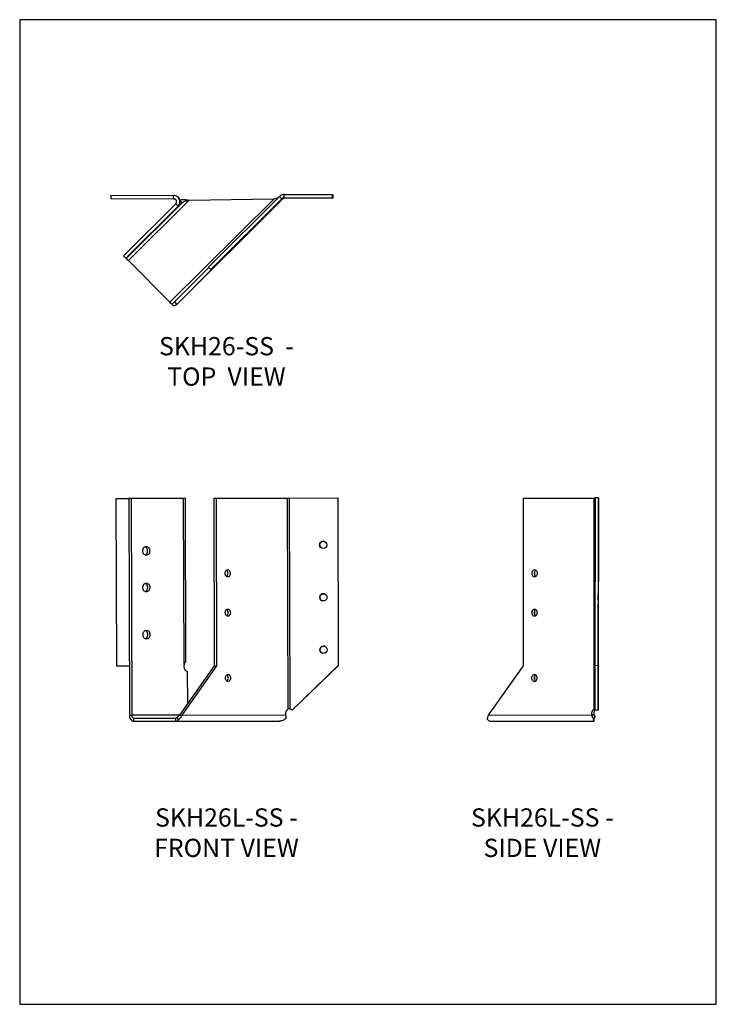
# Model space of a CAD drawing. Units: millimetres. Extents: x -1464 to -1044, y -610 to -16.
import ezdxf

# ---------------------------------------------------------------- set-up
doc = ezdxf.new("R2010")
doc.units = ezdxf.units.MM
doc.header["$MEASUREMENT"] = 0
doc.layers.get('0').update_dxf_attribs({"linetype": 'CONTINUOUS'})
doc.layers.get('Defpoints').update_dxf_attribs({"linetype": 'CONTINUOUS'})
doc.layers.add('OBJ', color=179, linetype='CONTINUOUS')
doc.styles.add('SLDTEXTSTYLE0', font='TXT', dxfattribs={"width": 0.605})

msp = doc.modelspace()

# ---------------------------------------------------------------- linework, layer by layer
at = {"color": 7, "linetype": 'Continuous', "lineweight": 25}
for p, q in [((-1408.98, -122.03), (-1408.99, -124.03)), ((-1408.7, -124.17), (-1408.99, -124.03)), ((-1408.99, -124.03), (-1371.03, -124.11)), ((-1408.98, -122.03), (-1371.03, -122.12)), ((-1370.88, -124.25), (-1408.7, -124.17)), ((-1373.28, -186.55), (-1310.7, -124.26)), ((-1371.03, -124.11), (-1371.03, -122.12)), ((-1370.75, -124.25), (-1371.03, -124.11)), ((-1369.15, -122.61), (-1369.43, -122.47)), ((-1310.7, -124.26), (-1361.82, -125.08)), ((-1350, -165.32), (-1307.15, -122.66)), ((-1348.59, -166.73), (-1305.74, -124.07)), ((-1305.74, -124.07), (-1307.15, -122.66)), ((-1305.37, -124.25), (-1305.74, -124.07)), ((-1304.49, -123.56), (-1304.48, -121.56)), ((-1304.49, -123.56), (-1275.39, -123.62)), ((-1304.12, -123.73), (-1304.49, -123.56)), ((-1304.48, -121.56), (-1275.39, -121.63)), ((-1275.1, -123.76), (-1302.85, -123.74)), ((-1275.39, -121.63), (-1275.39, -123.62)), ((-1275.39, -121.63), (-1275.09, -121.76)), ((-1275.39, -123.62), (-1275.1, -123.76)), ((-1275.09, -121.76), (-1275.1, -123.76)), ((-1369.79, -127.14), (-1401.35, -158.56)), ((-1368.38, -128.56), (-1399.94, -159.97)), ((-1365.86, -126.6), (-1399.56, -160.15)), ((-1361.82, -125.08), (-1398.31, -161.41)), ((-1369.79, -127.14), (-1368.38, -128.56)), ((-1369.19, -187.8), (-1306.85, -125.73)), ((-1368.09, -128.69), (-1368.38, -128.56)), ((-1365.86, -126.6), (-1367.05, -125.4)), ((-1367.05, -125.4), (-1365.85, -126.6)), ((-1365.93, -126.56), (-1367.04, -125.45)), ((-1365.86, -126.6), (-1365.93, -126.56)), ((-1399.94, -159.97), (-1401.35, -158.56)), ((-1399.94, -159.97), (-1399.56, -160.15)), ((-1398.31, -161.41), (-1373.28, -186.55)), ((-1370.6, -186.38), (-1349.79, -165.53)), ((-1350, -165.32), (-1348.59, -166.73)), ((-1369.19, -187.8), (-1348.3, -166.87)), ((-1348.3, -166.87), (-1348.59, -166.73)), ((-1371.39, -188.44), (-1372.4, -187.44)), ((-1370.6, -186.38), (-1369.19, -187.8)), ((-1405.67, -304.97), (-1398.03, -304.95)), ((-1405.38, -406.16), (-1405.67, -304.97)), ((-1396.62, -304.89), (-1398.03, -304.9)), ((-1398.03, -304.9), (-1397.66, -435.69)), ((-1365.06, -304.84), (-1396.62, -304.89)), ((-1396.62, -304.89), (-1396.25, -435.69)), ((-1364.77, -405.12), (-1365.06, -304.84)), ((-1363.67, -403.05), (-1363.95, -304.85)), ((-1346.68, -304.74), (-1345.27, -304.74)), ((-1346.39, -405.93), (-1346.68, -304.74)), ((-1345.27, -304.74), (-1302.42, -304.67)), ((-1344.98, -405.93), (-1345.27, -304.74)), ((-1302.06, -431.88), (-1302.42, -304.67)), ((-1301.17, -304.67), (-1272.08, -304.58)), ((-1300.8, -431.88), (-1301.17, -304.67)), ((-1272.08, -304.58), (-1271.78, -405.77)), ((-1272.07, -304.59), (-1272.08, -304.58)), ((-1272.07, -304.59), (-1271.78, -405.78)), ((-1160.19, -405.93), (-1160.06, -304.74)), ((-1160.06, -304.74), (-1117.4, -304.67)), ((-1117.57, -431.88), (-1117.4, -304.67)), ((-1116.95, -304.58), (-1117.09, -405.77)), ((-1114.95, -304.59), (-1116.95, -304.58)), ((-1114.95, -304.59), (-1115.09, -405.78)), ((-1115.06, -431.88), (-1114.88, -304.67)), ((-1114.88, -304.67), (-1114.95, -304.59)), ((-1387.01, -334.14), (-1388.23, -334.14)), ((-1387.01, -334.14), (-1388.14, -334.14)), ((-1388.13, -338.87), (-1387, -338.87)), ((-1153.36, -348.98), (-1153.36, -351.05)), ((-1386.95, -356.27), (-1388.16, -356.28)), ((-1386.95, -356.27), (-1388.08, -356.27)), ((-1388.06, -361), (-1386.93, -361)), ((-1153.39, -372.76), (-1153.39, -374.83)), ((-1386.86, -384.73), (-1388.08, -384.74)), ((-1386.86, -384.73), (-1387.99, -384.73)), ((-1387.98, -389.46), (-1386.85, -389.46)), ((-1397.74, -406.14), (-1405.38, -406.16)), ((-1397.74, -406.14), (-1405.38, -406.16)), ((-1405.38, -406.16), (-1405.38, -406.16)), ((-1367.29, -435.57), (-1346.39, -405.93)), ((-1365.88, -435.56), (-1344.98, -405.93)), ((-1362.56, -428.86), (-1362.62, -409.19)), ((-1346.39, -405.93), (-1344.98, -405.93)), ((-1271.78, -405.77), (-1299.53, -432.68)), ((-1271.78, -405.78), (-1299.53, -432.68)), ((-1271.78, -405.78), (-1271.78, -405.77)), ((-1181.12, -435.56), (-1160.19, -405.93)), ((-1117.09, -405.77), (-1117.06, -432.68)), ((-1115.09, -405.78), (-1117.09, -405.77)), ((-1115.09, -405.78), (-1115.06, -432.68)), ((-1153.44, -412.22), (-1153.45, -414.3)), ((-1300.8, -431.88), (-1300.8, -431.88)), ((-1299.53, -432.68), (-1299.53, -432.68)), ((-1117.57, -431.88), (-1117.06, -431.88)), ((-1115.06, -432.68), (-1117.06, -432.68)), ((-1397.66, -435.69), (-1396.25, -435.69)), ((-1367.38, -435.64), (-1396.25, -435.69)), ((-1394.99, -437.45), (-1369.96, -437.35)), ((-1394.99, -439.45), (-1394.99, -437.45)), ((-1394.99, -439.45), (-1369.96, -439.34)), ((-1358.49, -439.39), (-1394.99, -439.45)), ((-1369.96, -437.35), (-1369.96, -439.34)), ((-1369.96, -439.34), (-1307.38, -439.25)), ((-1368.08, -438.23), (-1369.08, -436.82)), ((-1367.29, -435.57), (-1365.88, -435.56)), ((-1365.88, -435.56), (-1303.53, -435.47)), ((-1307.38, -439.25), (-1358.49, -439.39)), ((-1181.12, -435.56), (-1119.06, -435.47)), ((-1179.88, -439.34), (-1117.58, -439.25)), ((-1154.73, -439.45), (-1179.88, -439.34)), ((-1118.41, -439.39), (-1154.73, -439.45)), ((-1117.64, -435.47), (-1119.06, -435.47)), ((-1117.58, -439.25), (-1118.41, -439.39)), ((-1117.97, -437.67), (-1116.82, -436.51)), ((-1117.58, -439.25), (-1117.58, -438.15)), ((-1116.82, -436.51), (-1117.01, -436.74))]:
    msp.add_line(p, q, dxfattribs=at)
at = {"color": 7, "linetype": 'Continuous', "lineweight": 25, "flags": 128}
for points in [[(-1306.85, -125.73), (-1306.89, -125.77), (-1306.86, -125.74), (-1306.76, -125.63), (-1306.59, -125.46), (-1306.36, -125.23), (-1306.07, -124.94), (-1305.74, -124.61), (-1305.37, -124.25)], [(-1368.09, -128.69), (-1368.18, -128.78), (-1368.15, -128.76), (-1368, -128.61), (-1367.73, -128.35), (-1367.38, -128), (-1366.94, -127.56), (-1366.45, -127.08), (-1365.93, -126.56)], [(-1114.96, -330.77), (-1114.97, -330.84), (-1114.97, -331.06), (-1114.97, -331.4), (-1114.97, -331.85), (-1114.97, -332.38), (-1114.97, -332.94), (-1114.97, -333.5), (-1114.97, -334.03), (-1114.97, -334.48), (-1114.97, -334.83), (-1114.97, -335.04), (-1114.97, -335.12), (-1114.97, -335.05), (-1114.97, -334.83), (-1114.97, -334.49), (-1114.97, -334.04), (-1114.96, -333.51), (-1114.96, -332.95), (-1114.96, -332.39), (-1114.96, -331.86), (-1114.96, -331.41), (-1114.96, -331.06), (-1114.96, -330.84), (-1114.96, -330.77)], [(-1388.14, -334.14), (-1388.54, -334.21), (-1388.92, -334.41), (-1389.25, -334.73), (-1389.52, -335.16), (-1389.7, -335.67), (-1389.8, -336.22), (-1389.8, -336.79), (-1389.7, -337.34), (-1389.51, -337.85), (-1389.24, -338.27), (-1388.91, -338.6), (-1388.53, -338.8), (-1388.13, -338.87)], [(-1388.25, -338.86), (-1388.01, -338.8), (-1387.63, -338.6), (-1387.3, -338.28), (-1387.03, -337.85), (-1386.84, -337.34), (-1386.75, -336.79), (-1386.75, -336.22), (-1386.85, -335.67), (-1387.04, -335.16), (-1387.31, -334.73), (-1387.64, -334.41), (-1388.02, -334.21), (-1388.3, -334.15)], [(-1387, -338.87), (-1386.6, -338.8), (-1386.22, -338.59), (-1385.89, -338.27), (-1385.62, -337.84), (-1385.43, -337.34), (-1385.34, -336.78), (-1385.34, -336.21), (-1385.44, -335.66), (-1385.63, -335.15), (-1385.9, -334.73), (-1386.23, -334.4), (-1386.61, -334.2), (-1387.01, -334.14)], [(-1338.43, -347.83), (-1338.03, -347.91), (-1337.66, -348.12), (-1337.34, -348.47), (-1337.09, -348.92), (-1336.93, -349.44), (-1336.88, -350.01), (-1336.93, -350.57), (-1337.08, -351.09), (-1337.33, -351.54), (-1337.64, -351.89), (-1338.02, -352.11), (-1338.41, -352.18), (-1338.81, -352.11), (-1339.19, -351.89), (-1339.51, -351.55), (-1339.75, -351.1), (-1339.91, -350.57), (-1339.96, -350.01), (-1339.91, -349.45), (-1339.76, -348.92), (-1339.52, -348.47), (-1339.2, -348.13), (-1338.83, -347.91), (-1338.43, -347.83)], [(-1153.42, -347.83), (-1153.02, -347.91), (-1152.65, -348.12), (-1152.34, -348.47), (-1152.09, -348.92), (-1151.94, -349.44), (-1151.89, -350.01), (-1151.94, -350.57), (-1152.1, -351.09), (-1152.34, -351.54), (-1152.66, -351.89), (-1153.03, -352.11), (-1153.43, -352.18), (-1153.82, -352.11), (-1154.19, -351.89), (-1154.51, -351.55), (-1154.76, -351.1), (-1154.91, -350.57), (-1154.96, -350.01), (-1154.91, -349.45), (-1154.75, -348.92), (-1154.51, -348.47), (-1154.19, -348.13), (-1153.82, -347.91), (-1153.42, -347.83)], [(-1388.08, -356.27), (-1388.48, -356.34), (-1388.85, -356.54), (-1389.19, -356.87), (-1389.45, -357.3), (-1389.64, -357.8), (-1389.73, -358.36), (-1389.73, -358.93), (-1389.63, -359.48), (-1389.44, -359.98), (-1389.18, -360.41), (-1388.84, -360.73), (-1388.46, -360.93), (-1388.06, -361)], [(-1388.19, -361), (-1387.94, -360.94), (-1387.56, -360.74), (-1387.23, -360.41), (-1386.97, -359.98), (-1386.78, -359.48), (-1386.68, -358.92), (-1386.69, -358.35), (-1386.78, -357.8), (-1386.97, -357.3), (-1387.24, -356.87), (-1387.58, -356.55), (-1387.95, -356.34), (-1388.23, -356.28)], [(-1386.93, -361), (-1386.53, -360.93), (-1386.15, -360.73), (-1385.82, -360.4), (-1385.56, -359.98), (-1385.37, -359.47), (-1385.27, -358.92), (-1385.28, -358.35), (-1385.37, -357.79), (-1385.56, -357.29), (-1385.83, -356.86), (-1386.17, -356.54), (-1386.54, -356.34), (-1386.95, -356.27)], [(-1115.01, -362.39), (-1115.01, -362.46), (-1115.01, -362.68), (-1115.01, -363.02), (-1115.01, -363.47), (-1115.01, -364), (-1115.02, -364.56), (-1115.02, -365.12), (-1115.02, -365.65), (-1115.02, -366.1), (-1115.02, -366.45), (-1115.02, -366.67), (-1115.01, -366.74), (-1115.01, -366.67), (-1115.01, -366.45), (-1115.01, -366.11), (-1115.01, -365.66), (-1115.01, -365.14), (-1115.01, -364.57), (-1115.01, -364.01), (-1115.01, -363.48), (-1115.01, -363.03), (-1115.01, -362.69), (-1115.01, -362.47), (-1115.01, -362.39)], [(-1338.36, -371.61), (-1337.96, -371.69), (-1337.59, -371.9), (-1337.27, -372.25), (-1337.02, -372.7), (-1336.86, -373.22), (-1336.81, -373.79), (-1336.86, -374.35), (-1337.01, -374.87), (-1337.26, -375.32), (-1337.58, -375.67), (-1337.95, -375.89), (-1338.35, -375.96), (-1338.75, -375.89), (-1339.12, -375.67), (-1339.44, -375.33), (-1339.68, -374.88), (-1339.84, -374.35), (-1339.89, -373.79), (-1339.84, -373.23), (-1339.69, -372.7), (-1339.45, -372.25), (-1339.13, -371.9), (-1338.76, -371.69), (-1338.36, -371.61)], [(-1153.45, -371.61), (-1153.06, -371.69), (-1152.69, -371.9), (-1152.37, -372.25), (-1152.13, -372.7), (-1151.97, -373.22), (-1151.92, -373.79), (-1151.98, -374.35), (-1152.13, -374.87), (-1152.37, -375.32), (-1152.69, -375.67), (-1153.06, -375.89), (-1153.46, -375.96), (-1153.86, -375.89), (-1154.23, -375.67), (-1154.54, -375.33), (-1154.79, -374.88), (-1154.94, -374.35), (-1154.99, -373.79), (-1154.94, -373.23), (-1154.78, -372.7), (-1154.54, -372.25), (-1154.22, -371.9), (-1153.85, -371.69), (-1153.45, -371.61)], [(-1387.99, -384.73), (-1388.39, -384.8), (-1388.77, -385), (-1389.1, -385.33), (-1389.37, -385.76), (-1389.56, -386.26), (-1389.65, -386.81), (-1389.65, -387.38), (-1389.55, -387.94), (-1389.36, -388.44), (-1389.09, -388.87), (-1388.76, -389.19), (-1388.38, -389.39), (-1387.98, -389.46)], [(-1388.1, -389.46), (-1387.86, -389.4), (-1387.48, -389.19), (-1387.15, -388.87), (-1386.88, -388.44), (-1386.7, -387.94), (-1386.6, -387.38), (-1386.6, -386.81), (-1386.7, -386.26), (-1386.89, -385.76), (-1387.16, -385.33), (-1387.49, -385.01), (-1387.87, -384.8), (-1388.15, -384.74)], [(-1386.85, -389.46), (-1386.45, -389.39), (-1386.07, -389.19), (-1385.74, -388.86), (-1385.47, -388.44), (-1385.29, -387.93), (-1385.19, -387.38), (-1385.19, -386.81), (-1385.29, -386.25), (-1385.48, -385.75), (-1385.75, -385.32), (-1386.08, -385), (-1386.46, -384.8), (-1386.86, -384.73)], [(-1115.05, -394.01), (-1115.05, -394.09), (-1115.05, -394.3), (-1115.06, -394.65), (-1115.06, -395.09), (-1115.06, -395.62), (-1115.06, -396.18), (-1115.06, -396.75), (-1115.06, -397.27), (-1115.06, -397.72), (-1115.06, -398.07), (-1115.06, -398.29), (-1115.06, -398.36), (-1115.06, -398.29), (-1115.05, -398.08), (-1115.05, -397.73), (-1115.05, -397.28), (-1115.05, -396.76), (-1115.05, -396.19), (-1115.05, -395.63), (-1115.05, -395.11), (-1115.05, -394.65), (-1115.05, -394.31), (-1115.05, -394.09), (-1115.05, -394.01)], [(-1364.77, -405.12), (-1364.86, -405.85), (-1364.83, -406.58), (-1364.68, -407.28), (-1364.42, -407.92), (-1364.06, -408.46), (-1363.62, -408.86), (-1363.13, -409.11), (-1362.62, -409.19)], [(-1338.24, -411.08), (-1337.85, -411.15), (-1337.47, -411.37), (-1337.15, -411.71), (-1336.91, -412.16), (-1336.75, -412.69), (-1336.7, -413.25), (-1336.75, -413.81), (-1336.9, -414.34), (-1337.14, -414.79), (-1337.46, -415.13), (-1337.83, -415.35), (-1338.23, -415.43), (-1338.63, -415.35), (-1339, -415.14), (-1339.32, -414.79), (-1339.57, -414.34), (-1339.73, -413.82), (-1339.78, -413.25), (-1339.73, -412.69), (-1339.58, -412.17), (-1339.33, -411.71), (-1339.01, -411.37), (-1338.64, -411.15), (-1338.24, -411.08)], [(-1153.51, -411.08), (-1153.11, -411.15), (-1152.74, -411.37), (-1152.42, -411.71), (-1152.18, -412.16), (-1152.03, -412.69), (-1151.98, -413.25), (-1152.03, -413.81), (-1152.18, -414.34), (-1152.43, -414.79), (-1152.75, -415.13), (-1153.12, -415.35), (-1153.51, -415.43), (-1153.91, -415.35), (-1154.28, -415.14), (-1154.6, -414.79), (-1154.84, -414.34), (-1154.99, -413.82), (-1155.05, -413.25), (-1154.99, -412.69), (-1154.84, -412.17), (-1154.59, -411.71), (-1154.28, -411.37), (-1153.91, -411.15), (-1153.51, -411.08)]]:
    msp.add_lwpolyline(points, dxfattribs=at)
at = {"color": 7, "linetype": 'Continuous', "lineweight": 25}
for centre in [(-1280.85, -332.94), (-1280.76, -364.56), (-1280.67, -396.19)]:
    msp.add_circle(centre, 2.18, dxfattribs=at)
for centre, radius, start, end in [((-1371.04, -125.88), 3.77, 314.87049, 89.87053), ((-1371.04, -125.88), 1.77, 314.87049, 89.87053), ((-1370.77, -129.56), 5.31, 89.69819, 91.11836), ((-1304.49, -125.33), 3.77, 89.87081, 134.87079), ((-1304.49, -125.33), 1.77, 89.87081, 134.87079), ((-1307.8, -1509.8), 1386.07, 89.7955, 89.84799), ((-1365.98, -126.73), 0.178, 44.68133, 47.49122), ((-1690.29, -451.46), 411.56, 44.80906, 45.05633), ((-2234.45, -1043.95), 1215.22, 44.81524, 44.8742), ((-1364.55, -409.42), 104.58, 89.67383, 90.282), ((-1304.08, 673.14), 977.81, 270.09674, 270.17018), ((-1117.42, -235.41), 69.26, 270.01953, 270.3919), ((-1280.84, -332.94), 2.18, 90.16571, 239.06201), ((-1280.84, -332.94), 2.18, 59.0622, 90.16573), ((-1340.8, -350.02), 2.56, 311.02707, 49.46066), ((-1151.03, -350.02), 2.56, 130.93946, 228.57502), ((-1280.75, -364.57), 2.18, 90.16571, 239.06201), ((-1280.75, -364.57), 2.18, 59.0622, 90.16573), ((-1340.73, -373.8), 2.56, 311.02707, 49.46066), ((-1151.06, -373.8), 2.56, 130.93946, 228.57502), ((-1280.66, -396.19), 2.18, 90.16571, 239.06201), ((-1280.66, -396.19), 2.18, 59.0622, 90.16573), ((-1340.61, -413.26), 2.56, 311.02707, 49.46066), ((-1151.11, -413.26), 2.56, 130.93946, 228.57502), ((-1300.17, -434.76), 3.44, 123.33069, 191.90745), ((-1301.8, -434.88), 3.16, 44.11189, 71.55198), ((-1301.8, -434.88), 3.16, 59.06219, 71.55198), ((-1115.67, -434.77), 3.46, 123.40713, 191.59795), ((-1113.66, -434.86), 4.03, 147.11071, 188.69276), ((-913.7, -433.27), 201.36, 179.60296, 179.83021), ((-1394.33, -436.16), 3.36, 172.05325, 258.73669), ((-1394.68, -435.9), 1.58, 172.05325, 258.73669), ((-1370.02, -436.24), 1.11, 273.07806, 328.20482), ((-1370.08, -436.99), 2.36, 273.07806, 328.20482), ((-1179.75, -436.97), 2.37, 212.02471, 266.96441)]:
    msp.add_arc(centre, radius, start, end, dxfattribs=at)
for points, knots in [([(-1370, -124.43), (-1370.13, -124.37), (-1370.49, -124.23), (-1370.65, -124.24), (-1370.75, -124.25)], [0, 0, 0, 0, 0.363023, 1, 1, 1, 1]), ([(-1368.09, -128.69), (-1368.02, -128.62), (-1367.88, -128.48), (-1367.62, -128.13), (-1367.35, -127.67), (-1367.06, -126.94), (-1366.94, -126.08), (-1367.05, -125.22), (-1367.25, -124.58), (-1367.56, -123.99), (-1368.09, -123.29), (-1368.67, -122.82), (-1369.09, -122.64), (-1369.15, -122.62)], [0, 0, 0, 0, 0.07608, 0.153358, 0.234585, 0.32213, 0.479355, 0.560621, 0.644614, 0.7266, 0.80715, 0.97188, 1, 1, 1, 1]), ([(-1361.81, -125.08), (-1362.37, -124.99), (-1363.49, -124.79), (-1365.03, -124.64), (-1366.29, -124.69), (-1366.85, -124.99), (-1367.1, -125.13)], [0, 0, 0, 0, 0.260126, 0.520251, 0.780377, 1, 1, 1, 1]), ([(-1308.03, -123.54), (-1308.43, -123.68), (-1309.25, -123.98), (-1310.2, -124.16), (-1310.7, -124.26)], [0, 0, 0, 0, 0.474692, 1, 1, 1, 1]), ([(-1304.12, -123.73), (-1304.27, -123.73), (-1304.41, -123.75), (-1304.63, -123.8), (-1304.72, -123.84), (-1304.86, -123.89), (-1304.95, -123.93), (-1305.15, -124.06), (-1305.26, -124.14), (-1305.37, -124.25)], [0, 0, 0, 0, 0.25, 0.25, 0.5, 0.5, 0.75, 0.75, 1, 1, 1, 1]), ([(-1361.82, -125.08), (-1362.2, -125.16), (-1362.59, -125.23), (-1363.34, -125.41), (-1363.7, -125.51), (-1364.4, -125.74), (-1364.72, -125.88), (-1365.33, -126.2), (-1365.6, -126.39), (-1365.85, -126.6)], [0, 0, 0, 0, 0.25, 0.25, 0.5, 0.5, 0.75, 0.75, 1, 1, 1, 1]), ([(-1372.4, -187.44), (-1372.04, -187.32), (-1371.71, -187.17), (-1371.11, -186.82), (-1370.84, -186.62), (-1370.6, -186.38)], [0, 0, 0, 0, 0.5, 0.5, 1, 1, 1, 1]), ([(-1371.39, -188.44), (-1370.91, -188.45), (-1370.48, -188.41), (-1369.74, -188.2), (-1369.43, -188.03), (-1369.19, -187.8)], [0, 0, 0, 0, 0.5, 0.5, 1, 1, 1, 1]), ([(-1364.77, -405.12), (-1364.71, -404.94), (-1364.57, -404.58), (-1364.3, -404.11), (-1364.04, -403.71), (-1363.75, -403.31), (-1363.71, -403.15), (-1363.69, -403.05)], [0, 0, 0, 0, 0.164786, 0.332168, 0.508101, 0.697721, 1, 1, 1, 1]), ([(-1300.8, -431.88), (-1300.96, -431.82), (-1301.09, -431.78), (-1301.32, -431.73), (-1301.41, -431.71), (-1301.55, -431.72), (-1301.64, -431.73), (-1301.83, -431.79), (-1301.95, -431.83), (-1302.06, -431.88)], [0, 0, 0, 0, 0.25, 0.25, 0.5, 0.5, 0.75, 0.75, 1, 1, 1, 1]), ([(-1300.8, -431.88), (-1301.09, -431.83), (-1301.4, -431.77), (-1301.69, -431.75), (-1301.71, -431.75)], [0, 0, 0, 0, 0.9410921, 1, 1, 1, 1]), ([(-1117.06, -431.88), (-1117.05, -431.82), (-1117.07, -431.78), (-1117.13, -431.73), (-1117.16, -431.71), (-1117.22, -431.72), (-1117.26, -431.73), (-1117.38, -431.79), (-1117.46, -431.83), (-1117.57, -431.88)], [0, 0, 0, 0, 0.25, 0.25, 0.5, 0.5, 0.75, 0.75, 1, 1, 1, 1]), ([(-1369.08, -436.82), (-1368.73, -436.66), (-1368.4, -436.46), (-1367.79, -436.03), (-1367.52, -435.8), (-1367.29, -435.57)], [0, 0, 0, 0, 0.5, 0.5, 1, 1, 1, 1]), ([(-1368.08, -438.23), (-1367.6, -437.88), (-1367.16, -437.46), (-1366.42, -436.55), (-1366.11, -436.05), (-1365.88, -435.56)], [0, 0, 0, 0, 0.5, 0.5, 1, 1, 1, 1]), ([(-1303.44, -437.67), (-1303.98, -438.16), (-1304.61, -438.56), (-1305.95, -439.1), (-1306.66, -439.25), (-1307.38, -439.25)], [0, 0, 0, 0, 0.5, 0.5, 1, 1, 1, 1]), ([(-1181.76, -438.23), (-1181.77, -437.88), (-1181.73, -437.46), (-1181.53, -436.55), (-1181.36, -436.05), (-1181.12, -435.56)], [0, 0, 0, 0, 0.5, 0.5, 1, 1, 1, 1]), ([(-1117.97, -437.67), (-1118.02, -438.16), (-1117.99, -438.56), (-1117.83, -439.1), (-1117.71, -439.25), (-1117.58, -439.25)], [0, 0, 0, 0, 0.5, 0.5, 1, 1, 1, 1]), ([(-1117.64, -435.47), (-1117.63, -435.51), (-1117.61, -435.58), (-1117.57, -435.68), (-1117.52, -435.79), (-1117.46, -435.89), (-1117.39, -435.99), (-1117.31, -436.08), (-1117.23, -436.17), (-1117.14, -436.26), (-1117.04, -436.35), (-1116.93, -436.43), (-1116.86, -436.48), (-1116.82, -436.51)], [0, 0, 0, 0, 0.0821397, 0.1653762, 0.2499533, 0.3361034, 0.4240465, 0.5139892, 0.6061249, 0.7006335, 0.7976816, 0.8974232, 1, 1, 1, 1]), ([(-1117.58, -438.15), (-1117.58, -438.1), (-1117.57, -437.99), (-1117.49, -437.66), (-1117.33, -437.23), (-1117.11, -436.9), (-1117, -436.73)], [0, 0, 0, 0, 0.239448, 0.486818, 0.740716, 1, 1, 1, 1])]:
    msp.add_open_spline(points, degree=3, knots=knots, dxfattribs=at)
for points in [[(-1303.53, -435.47), (-1303.43, -436.31), (-1303.43, -437.08), (-1303.44, -437.67)], [(-1119.06, -435.47), (-1118.95, -436.31), (-1118.56, -437.08), (-1117.97, -437.67)]]:
    msp.add_open_spline(points, degree=3, dxfattribs=at)
at = {"layer": 'Defpoints'}
msp.add_lwpolyline([(-1463.85, -610.07), (-1043.85, -610.07), (-1043.85, -16.07), (-1463.85, -16.07)], close=True, dxfattribs=at)

# ---------------------------------------------------------------- texts
at = {"layer": 'OBJ', "color": 7, "char_height": 11, "attachment_point": 8, "style": 'SLDTEXTSTYLE0'}
for s, insert in [('{\\fArial|b0|i0|c0|p34;SKH26-SS  - TOP  VIEW}', (-1339.22, -236.88)), ('{\\fArial|b0|i0|c0|p34;SKH26L-SS - FRONT VIEW}', (-1339.22, -521.21)), ('{\\fArial|b0|i0|c0|p34;SKH26L-SS - SIDE VIEW}', (-1148.73, -521.2))]:
    msp.add_mtext(s, dxfattribs=dict(at, insert=insert))

doc.saveas('drawing.dxf')
